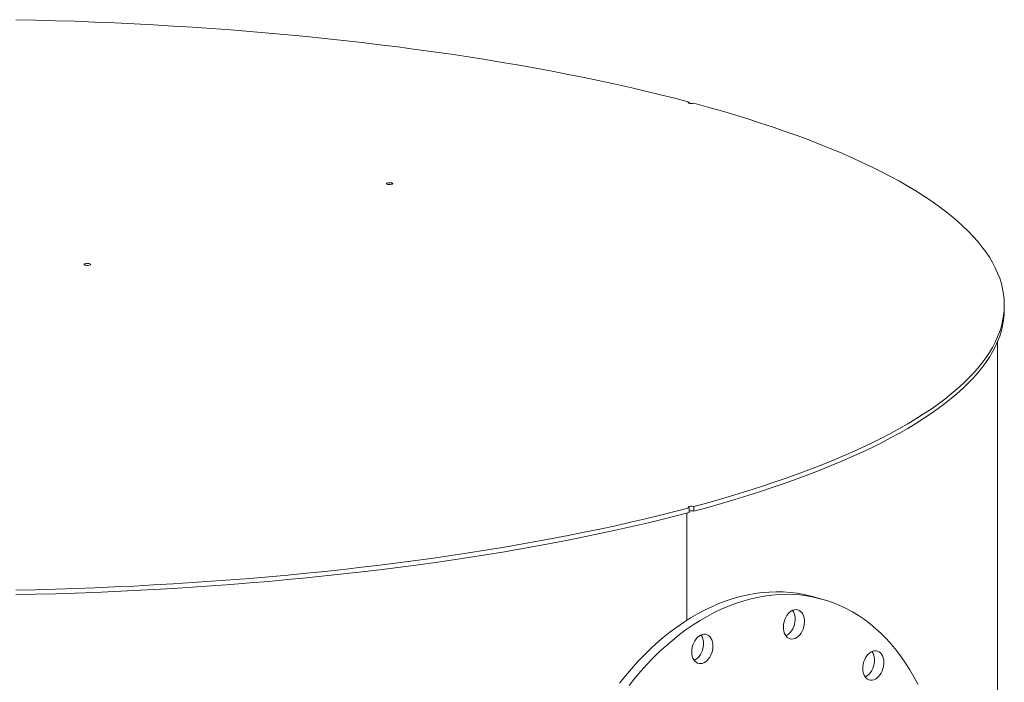
# Model space of a CAD drawing. Units: inches. Extents: x 0.5 to 10.5, y 0.5 to 7.9.
# Drawn here: x 7.9 to 8.9, y 3.6 to 4.3 of the extents above; entities that cross this region are included whole.
import ezdxf

# ---------------------------------------------------------------- set-up
doc = ezdxf.new("R2010")
doc.units = ezdxf.units.IN
doc.header["$MEASUREMENT"] = 0

msp = doc.modelspace()

# ---------------------------------------------------------------- linework, layer by layer
at = {"color": 7, "linetype": 'Continuous', "lineweight": 15}
for p, q in [((8.6064125, 4.2011825), (8.6064125, 4.2024269)), ((8.9170508, 3.9978464), (8.9170508, 4.0023923)), ((8.9104719, 3.4051548), (8.9104719, 3.9663659)), ((8.6040901, 3.7971955), (8.6040901, 3.6914532)), ((8.6064125, 3.8023578), (8.6064125, 3.7978119)), ((8.6110645, 3.7990582), (8.6110645, 3.8036041)), ((8.7360727, 3.7126511), (8.7267686, 3.7151438))]:
    msp.add_line(p, q, dxfattribs=at)
at = {"color": 7, "linetype": 'Continuous', "lineweight": 15, "flags": 128}
for points in [[(7.9427701, 4.2836217), (7.9623068, 4.2831819), (7.9818096, 4.2826448), (8.0012717, 4.2820105), (8.0206862, 4.2812791), (8.0400466, 4.280451), (8.0593461, 4.2795264), (8.0785779, 4.2785058), (8.0977354, 4.2773893), (8.116812, 4.2761774), (8.1358011, 4.2748705), (8.154696, 4.2734692), (8.1734902, 4.2719738), (8.1921771, 4.2703848), (8.2107504, 4.2687029), (8.2292036, 4.2669286), (8.2475302, 4.2650626), (8.2657239, 4.2631054), (8.2837784, 4.2610578), (8.3016874, 4.2589205), (8.3194447, 4.2566941), (8.3370442, 4.2543796), (8.3544797, 4.2519776), (8.3717452, 4.2494891), (8.3888347, 4.2469148), (8.4057423, 4.2442557), (8.4224621, 4.2415127), (8.4389884, 4.2386868), (8.4553153, 4.2357789), (8.4714372, 4.23279), (8.4873485, 4.2297212), (8.5030438, 4.2265735), (8.5185175, 4.2233481), (8.5337643, 4.220046), (8.548779, 4.2166684), (8.5635562, 4.2132165), (8.5780908, 4.2096915), (8.5923779, 4.2060945), (8.6064125, 4.2024269)], [(8.6064125, 4.2024269), (8.6057592, 4.2021762), (8.605465, 4.2018807), (8.6055652, 4.2015761), (8.6060479, 4.2012991), (8.6068549, 4.2010829), (8.6078891, 4.2009535), (8.609026, 4.2009267), (8.6101287, 4.2010055), (8.6110645, 4.2011805)], [(8.6110645, 4.2011805), (8.6247543, 4.1974205), (8.6381802, 4.1935928), (8.6513378, 4.1896988), (8.6642224, 4.1857399), (8.6768295, 4.1817173), (8.6891548, 4.1776325), (8.7011939, 4.1734869), (8.7129428, 4.169282), (8.7243974, 4.1650192), (8.7355536, 4.1606999), (8.7464077, 4.1563258), (8.7569557, 4.1518982), (8.7671942, 4.1474188), (8.7771194, 4.142889), (8.7867281, 4.1383106), (8.7960168, 4.1336849), (8.8049823, 4.1290138), (8.8136216, 4.1242987), (8.8219315, 4.1195413), (8.8299094, 4.1147433), (8.8375522, 4.1099063), (8.8448575, 4.105032), (8.8518227, 4.1001221), (8.8584454, 4.0951783), (8.8647232, 4.0902023), (8.870654, 4.0851959), (8.8762358, 4.0801607), (8.8814665, 4.0750985), (8.8863444, 4.0700112), (8.8908679, 4.0649003), (8.8950352, 4.0597678), (8.8988451, 4.0546154), (8.902296, 4.0494449), (8.905387, 4.044258), (8.9081168, 4.0390566), (8.9104846, 4.0338425), (8.9124895, 4.0286175), (8.9141308, 4.0233834), (8.915408, 4.018142), (8.9163206, 4.0128952), (8.9168682, 4.0076447), (8.9170508, 4.0023923), (8.9168682, 3.99714), (8.9163206, 3.9918895), (8.915408, 3.9866427), (8.9141308, 3.9814013), (8.9124895, 3.9761672), (8.9104846, 3.9709422), (8.9081168, 3.9657281), (8.905387, 3.9605267), (8.902296, 3.9553398), (8.8988451, 3.9501693), (8.8950352, 3.9450169), (8.8908679, 3.9398844), (8.8863444, 3.9347735), (8.8814665, 3.9296861), (8.8762358, 3.924624), (8.870654, 3.9195888), (8.8647232, 3.9145824), (8.8584454, 3.9096064), (8.8518227, 3.9046626), (8.8448575, 3.8997527), (8.8375522, 3.8948784), (8.8299094, 3.8900414), (8.8219315, 3.8852434), (8.8136216, 3.880486), (8.8049823, 3.8757709), (8.7960168, 3.8710997), (8.7867281, 3.8664741), (8.7771194, 3.8618956), (8.7671942, 3.8573659), (8.7569557, 3.8528865), (8.7464077, 3.8484589), (8.7355536, 3.8440848), (8.7243974, 3.8397655), (8.7129428, 3.8355027), (8.7011939, 3.8312978), (8.6891548, 3.8271522), (8.6768295, 3.8230674), (8.6642224, 3.8190448), (8.6513378, 3.8150858), (8.6381802, 3.8111918), (8.6247543, 3.8073642), (8.6110645, 3.8036041)], [(8.308687, 4.1214166), (8.3080317, 4.1216673), (8.307736, 4.1219629), (8.3078356, 4.1222678), (8.3083184, 4.1225452), (8.3091262, 4.1227616), (8.3101616, 4.122891), (8.3112997, 4.1229177), (8.3124032, 4.1228385), (8.313339, 4.1226629), (8.3139943, 4.1224122), (8.31429, 4.1221166), (8.3141904, 4.1218116), (8.3137076, 4.1215343), (8.3128998, 4.1213178), (8.3118644, 4.1211885), (8.3107263, 4.1211618), (8.3096228, 4.121241), (8.308687, 4.1214166)], [(8.0109578, 4.0416516), (8.0103025, 4.0419024), (8.0100069, 4.042198), (8.0101064, 4.0425029), (8.0105892, 4.0427803), (8.0113971, 4.0429967), (8.0124324, 4.0431261), (8.0135705, 4.0431527), (8.014674, 4.0430735), (8.0156098, 4.042898), (8.0162651, 4.0426473), (8.0165608, 4.0423516), (8.0164612, 4.0420467), (8.0159784, 4.0417693), (8.0151706, 4.0415529), (8.0141352, 4.0414235), (8.0129971, 4.0413969), (8.0118936, 4.0414761), (8.0109578, 4.0416516)], [(8.9170508, 3.9978464), (8.9168682, 3.9925941), (8.9163206, 3.9873436), (8.915408, 3.9820967), (8.9141308, 3.9768553), (8.9124895, 3.9716212), (8.9104846, 3.9663962), (8.9081168, 3.9611821), (8.905387, 3.9559807), (8.902296, 3.9507939), (8.8988451, 3.9456234), (8.8950352, 3.9404709), (8.8908679, 3.9353384), (8.8863444, 3.9302276), (8.8814665, 3.9251402), (8.8762358, 3.9200781), (8.870654, 3.9150429), (8.8647232, 3.9100364), (8.8584454, 3.9050605), (8.8518227, 3.9001167), (8.8448575, 3.8952068), (8.8375522, 3.8903325), (8.8299094, 3.8854955), (8.8219315, 3.8806974), (8.8136216, 3.8759401), (8.8049823, 3.871225), (8.7960168, 3.8665538), (8.7867281, 3.8619282), (8.7771194, 3.8573497), (8.7671942, 3.85282), (8.7569557, 3.8483405), (8.7464077, 3.843913), (8.7355536, 3.8395388), (8.7243974, 3.8352196), (8.7129428, 3.8309568), (8.7011939, 3.8267518), (8.6891548, 3.8226062), (8.6768295, 3.8185215), (8.6642224, 3.8144989), (8.6513378, 3.8105399), (8.6381802, 3.8066459), (8.6247543, 3.8028182), (8.6110645, 3.7990582)], [(8.6064125, 3.8023578), (8.5923779, 3.7986902), (8.5780908, 3.7950932), (8.5635562, 3.7915682), (8.548779, 3.7881162), (8.5337643, 3.7847387), (8.5185175, 3.7814366), (8.5030438, 3.7782111), (8.4873485, 3.7750635), (8.4714372, 3.7719947), (8.4553153, 3.7690058), (8.4389884, 3.7660979), (8.4224621, 3.763272), (8.4057423, 3.760529), (8.3888347, 3.7578699), (8.3717452, 3.7552956), (8.3544797, 3.7528071), (8.3370442, 3.7504051), (8.3194447, 3.7480905), (8.3016874, 3.7458642), (8.2837784, 3.7437269), (8.2657239, 3.7416793), (8.2475302, 3.7397221), (8.2292036, 3.737856), (8.2107504, 3.7360818), (8.1921771, 3.7343999), (8.1734902, 3.7328109), (8.154696, 3.7313155), (8.1358011, 3.7299141), (8.116812, 3.7286073), (8.0977354, 3.7273954), (8.0785779, 3.7262789), (8.0593461, 3.7252582), (8.0400466, 3.7243337), (8.0206862, 3.7235056), (8.0012717, 3.7227742), (7.9818096, 3.7221399), (7.9623068, 3.7216027), (7.9427701, 3.721163)], [(8.6064125, 3.7978119), (8.5923779, 3.7941442), (8.5780908, 3.7905473), (8.5635562, 3.7870222), (8.548779, 3.7835703), (8.5337643, 3.7801927), (8.5185175, 3.7768906), (8.5030438, 3.7736652), (8.4873485, 3.7705176), (8.4714372, 3.7674488), (8.4553153, 3.7644599), (8.4389884, 3.761552), (8.4224621, 3.758726), (8.4057423, 3.755983), (8.3888347, 3.7533239), (8.3717452, 3.7507497), (8.3544797, 3.7482611), (8.3370442, 3.7458592), (8.3194447, 3.7435446), (8.3016874, 3.7413183), (8.2837784, 3.7391809), (8.2657239, 3.7371333), (8.2475302, 3.7351762), (8.2292036, 3.7333101), (8.2107504, 3.7315358), (8.1921771, 3.7298539), (8.1734902, 3.728265), (8.154696, 3.7267696), (8.1358011, 3.7253682), (8.116812, 3.7240613), (8.0977354, 3.7228495), (8.0785779, 3.721733), (8.0593461, 3.7207123), (8.0400466, 3.7197877), (8.0206862, 3.7189596), (8.0012717, 3.7182283), (7.9818096, 3.7175939), (7.9623068, 3.7170568), (7.9427701, 3.7166171)], [(8.6064125, 3.8023578), (8.6057592, 3.8026085), (8.605465, 3.802904), (8.6055652, 3.8032085), (8.6060479, 3.8034856), (8.6068549, 3.8037018), (8.6078891, 3.8038311), (8.609026, 3.803858), (8.6101287, 3.8037792), (8.6110645, 3.8036041)], [(8.5378501, 3.6295708), (8.5435983, 3.6367794), (8.5494937, 3.6437393), (8.5555287, 3.6504413), (8.5616952, 3.6568767), (8.5679851, 3.6630369), (8.5743901, 3.6689138), (8.5809018, 3.6744996), (8.5875115, 3.679787), (8.5942106, 3.684769), (8.6009903, 3.6894391), (8.6078415, 3.693791), (8.6147553, 3.6978191), (8.6217225, 3.701518), (8.6287339, 3.7048829), (8.6357803, 3.7079092), (8.6428524, 3.7105931), (8.6499409, 3.712931), (8.6570364, 3.7149197), (8.6641295, 3.7165567), (8.671211, 3.7178398), (8.6782714, 3.7187674), (8.6853015, 3.7193381), (8.6922919, 3.7195513), (8.6992336, 3.7194067), (8.7061172, 3.7189044), (8.7129337, 3.7180451), (8.7196742, 3.7168299), (8.7263298, 3.7152605), (8.7267686, 3.7151438)], [(8.5471541, 3.6270782), (8.5529023, 3.6342867), (8.5587978, 3.6412466), (8.5648327, 3.6479487), (8.5709992, 3.654384), (8.5772891, 3.6605442), (8.5836941, 3.6664211), (8.5902058, 3.6720069), (8.5968156, 3.6772944), (8.6035147, 3.6822764), (8.6102943, 3.6869464), (8.6171455, 3.6912984), (8.6240593, 3.6953265), (8.6310265, 3.6990254), (8.6380379, 3.7023902), (8.6450843, 3.7054166), (8.6521564, 3.7081004), (8.6592449, 3.7104383), (8.6663404, 3.712427), (8.6734336, 3.7140641), (8.680515, 3.7153472), (8.6875754, 3.7162747), (8.6946055, 3.7168455), (8.701596, 3.7170587), (8.7085376, 3.716914), (8.7154212, 3.7164117), (8.7222378, 3.7155524), (8.7289783, 3.7143373), (8.7356338, 3.7127679), (8.7421956, 3.7108463), (8.748655, 3.7085751), (8.7550035, 3.7059573), (8.7612327, 3.7029962), (8.7673345, 3.6996959), (8.7733007, 3.6960606), (8.7791234, 3.6920952), (8.7847951, 3.6878048), (8.7903082, 3.6831952), (8.7956555, 3.6782724), (8.8008299, 3.673043), (8.8058245, 3.6675138), (8.8106329, 3.661692), (8.8152485, 3.6555855), (8.8196655, 3.6492022), (8.8238779, 3.6425506), (8.8278802, 3.6356393), (8.831667, 3.6284777)], [(8.7006528, 3.6921393), (8.7015831, 3.6942328), (8.7027137, 3.696159), (8.7040168, 3.6978705), (8.7054602, 3.699325), (8.7070085, 3.7004868), (8.7086234, 3.7013273), (8.7102653, 3.7018258), (8.7118938, 3.70197), (8.7134686, 3.7017563), (8.7149511, 3.70119), (8.7163047, 3.7002851), (8.7174961, 3.6990638), (8.7184959, 3.6975563), (8.7192797, 3.6957996), (8.7198279, 3.6938369), (8.7201272, 3.6917167), (8.7201702, 3.6894911), (8.7199559, 3.6872149), (8.7194894, 3.6849442), (8.7187823, 3.6827349), (8.717852, 3.6806413), (8.7167214, 3.6787151), (8.7154183, 3.6770037), (8.7139749, 3.6755491), (8.7124266, 3.6743873), (8.7108116, 3.6735468), (8.7091697, 3.6730484), (8.7075413, 3.6729042), (8.7059665, 3.6731179), (8.704484, 3.6736841), (8.7031304, 3.674589), (8.701939, 3.6758103), (8.7009391, 3.6773179), (8.7001554, 3.6790746), (8.6996072, 3.6810372), (8.6993078, 3.6831575), (8.6992648, 3.6853831), (8.6994792, 3.6876593), (8.6999457, 3.68993), (8.7006528, 3.6921393)], [(8.7084311, 3.7012458), (8.7091919, 3.7000489), (8.7099756, 3.6982922), (8.7105239, 3.6963296), (8.7108232, 3.6942093), (8.7108662, 3.6919837), (8.7106518, 3.6897076), (8.7101853, 3.6874368), (8.7094782, 3.6852275), (8.7085479, 3.683134), (8.7074173, 3.6812078), (8.7061143, 3.6794963), (8.7046708, 3.6780418), (8.7031226, 3.67688), (8.7016999, 3.676121)], [(8.6089482, 3.6604399), (8.6090771, 3.6627054), (8.6094605, 3.6649841), (8.610089, 3.6672201), (8.6109472, 3.6693581), (8.6120139, 3.6713456), (8.6132629, 3.6731336), (8.6146633, 3.6746781), (8.6161807, 3.675941), (8.6177778, 3.6768913), (8.6194152, 3.6775056), (8.6210526, 3.6777687), (8.6226497, 3.6776741), (8.6241672, 3.6772243), (8.6255676, 3.6764302), (8.6268165, 3.6753114), (8.6278832, 3.6738955), (8.6287414, 3.6722173), (8.62937, 3.6703181), (8.6297534, 3.6682448), (8.6298823, 3.6660483), (8.6297534, 3.6637828), (8.62937, 3.661504), (8.6287414, 3.6592681), (8.6278832, 3.6571301), (8.6268165, 3.6551426), (8.6255676, 3.6533546), (8.6241672, 3.6518101), (8.6226497, 3.6505472), (8.6210526, 3.6495968), (8.6194152, 3.6489826), (8.6177778, 3.6487195), (8.6161807, 3.648814), (8.6146633, 3.6492639), (8.6132629, 3.650058), (8.6120139, 3.6511768), (8.6109472, 3.6525927), (8.610089, 3.6542709), (8.6094605, 3.6561701), (8.6090771, 3.6582434), (8.6089482, 3.6604399)], [(8.6181288, 3.6770528), (8.6185792, 3.6763881), (8.6194374, 3.6747099), (8.6200659, 3.6728108), (8.6204494, 3.6707374), (8.6205782, 3.668541), (8.6204494, 3.6662755), (8.6200659, 3.6639967), (8.6194374, 3.6617607), (8.6185792, 3.6596227), (8.6175125, 3.6576352), (8.6162636, 3.6558472), (8.6148631, 3.6543027), (8.6133457, 3.6530398), (8.6117486, 3.6520895), (8.6113976, 3.651928)], [(8.7826881, 3.6578184), (8.7841706, 3.659179), (8.7857454, 3.6602365), (8.7873738, 3.6609649), (8.7890158, 3.6613462), (8.7906307, 3.661371), (8.792179, 3.6610388), (8.7936224, 3.6603577), (8.7949255, 3.6593444), (8.7960561, 3.658024), (8.7969864, 3.656429), (8.7976935, 3.6545985), (8.79816, 3.6525778), (8.7983743, 3.6504165), (8.7983314, 3.6481678), (8.798032, 3.6458872), (8.7974838, 3.6436308), (8.7967, 3.6414541), (8.7957002, 3.6394108), (8.7945088, 3.6375512), (8.7931552, 3.635921), (8.7916727, 3.6345604), (8.7900979, 3.6335029), (8.7884695, 3.6327745), (8.7868275, 3.6323932), (8.7852126, 3.6323683), (8.7836643, 3.6327006), (8.7822209, 3.6333817), (8.7809178, 3.6343949), (8.7797872, 3.6357153), (8.7788569, 3.6373104), (8.7781498, 3.6391408), (8.7776833, 3.6411616), (8.777469, 3.6433229), (8.7775119, 3.6455715), (8.7778113, 3.6478521), (8.7783595, 3.6501086), (8.7791432, 3.6522852), (8.7801431, 3.6543285), (8.7813345, 3.6561882), (8.7826881, 3.6578184)], [(8.7866352, 3.6606784), (8.786752, 3.6605167), (8.7876823, 3.6589216), (8.7883894, 3.6570912), (8.7888559, 3.6550704), (8.7890703, 3.6529091), (8.7890273, 3.6506605), (8.788728, 3.6483799), (8.7881797, 3.6461235), (8.787396, 3.6439468), (8.7863961, 3.6419035), (8.7852047, 3.6400438), (8.7838511, 3.6384136), (8.7823687, 3.637053), (8.7807938, 3.6359955), (8.779904, 3.6355536)]]:
    msp.add_lwpolyline(points, dxfattribs=at)
at = {"color": 7, "linetype": 'Continuous', "lineweight": 15}
msp.add_arc((8.6087426, 3.7892342), 0.0100947, 76.7022632, 103.3457061, dxfattribs=at)

doc.saveas('drawing.dxf')
